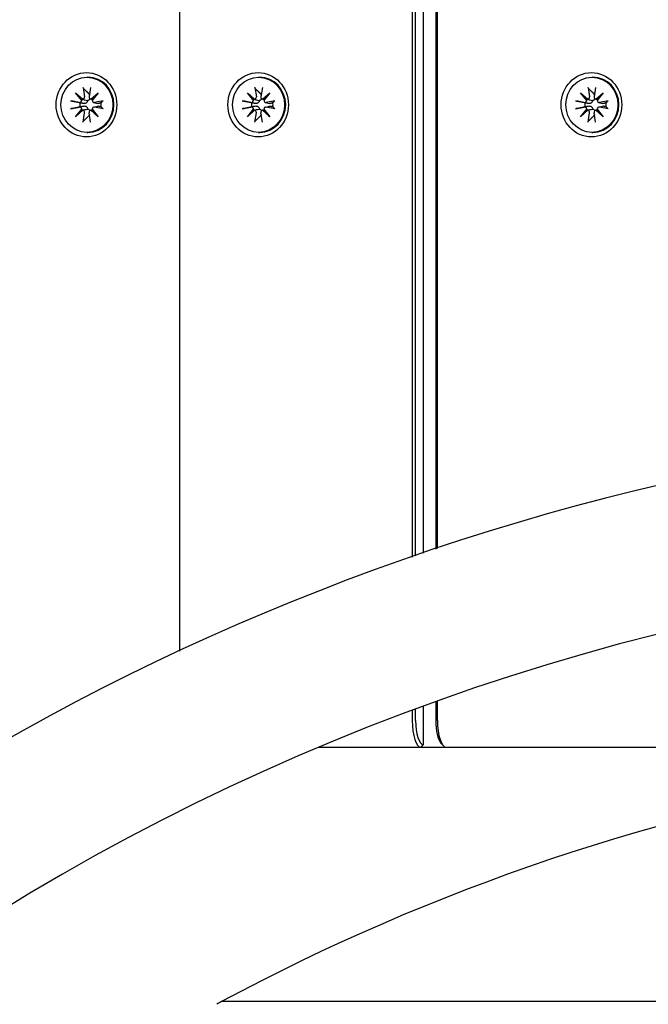
# Model space of a CAD drawing. Units: millimetres. Extents: x 1235 to 21899, y 875 to 19921.
# Drawn here: x 5588 to 5706, y 7826 to 8010 of the extents above; entities that cross this region are included whole.
import ezdxf

# ---------------------------------------------------------------- set-up
doc = ezdxf.new("R2010")
doc.units = ezdxf.units.MM
doc.layers.add('Widoczne (ISO)', color=255, linetype='Continuous')
doc.layers.add('wymiary 100 strefy', color=5, linetype='Continuous')
doc.styles.get("Standard").update_dxf_attribs({"font": 'arial.ttf'})
doc.dimstyles.new('FK_rzuty 100_STREFY', dxfattribs={"dimscale": 100, "dimtxt": 4, "dimasz": 2.5, "dimexe": 1.25, "dimexo": 0.625, "dimgap": 1, "dimtad": 1, "dimdec": 1, "dimlfac": 0.001, "dimrnd": 0.01, "dimzin": 1, "dimdsep": 46, "dimtxsty": 'Standard', "dimblk": 'OBLIQUE', "dimcen": 2.5, "dimadec": 0, "dimazin": 0, "dimtfac": 1, "dimtdec": 1, "dimtmove": 0, "dimatfit": 3, "dimfxl": 1, "dimarcsym": 0})

# ---------------------------------------------------------------- blocks, each defined once
blk = doc.blocks.new('_Oblique')
at = {"color": 0, "linetype": 'ByBlock', "lineweight": -2}
blk.add_line((-0.5, -0.5), (0.5, 0.5), dxfattribs=at)
blk = doc.blocks.new('*D7')
at = {"layer": 'Defpoints', "color": 0, "transparency": 16777216}
for p in [(2983.95, 8911.85), (11505.69, 8911.85), (2983.95, 1506.05)]:
    blk.add_point(p, dxfattribs=at)
at = {"layer": 'wymiary 100 strefy', "color": 0, "lineweight": -2, "transparency": 16777216}
for p, q in [((2983.95, 8849.35), (2983.95, 1381.05)), ((11505.69, 8849.35), (11505.69, 1381.05)), ((11505.69, 1506.05), (2983.95, 1506.05))]:
    blk.add_line(p, q, dxfattribs=at)
at = {"layer": 'wymiary 100 strefy', "color": 0, "lineweight": -2, "transparency": 16777216, "xscale": 200, "yscale": 200, "zscale": 200, "rotation": 180}
blk.add_blockref('_Oblique', (2983.95, 1506.05), dxfattribs=at)
at = {"layer": 'wymiary 100 strefy', "color": 0, "lineweight": -2, "transparency": 16777216, "xscale": 200, "yscale": 200, "zscale": 200}
blk.add_blockref('_Oblique', (11505.69, 1506.05), dxfattribs=at)
at = {"layer": 'wymiary 100 strefy', "color": 0, "transparency": 16777216, "insert": (7244.82, 1759.22), "char_height": 300, "attachment_point": 5}
blk.add_mtext('8.50 m', dxfattribs=at)

msp = doc.modelspace()

# ---------------------------------------------------------------- linework, layer by layer
at = {"layer": 'Widoczne (ISO)'}
for p, q in [((5663.844, 7910.61), (5663.844, 8863.85)), ((5618.297, 7892.308), (5618.297, 8859.35)), ((5661.709, 8859.35), (5661.709, 7909.876)), ((5662.346, 7910.096), (5662.346, 8859.35)), ((5666.118, 8859.35), (5666.118, 7911.38)), ((5666.423, 7911.482), (5666.423, 8859.35)), ((5600.97, 7999.5), (5601.17, 7999.5)), ((5633.031, 7999.5), (5633.231, 7999.5)), ((5695.267, 7999.5), (5695.467, 7999.5)), ((5600.273, 7997.592), (5600.551, 7995.861)), ((5601.668, 7997.592), (5601.39, 7995.861)), ((5632.334, 7997.592), (5632.612, 7995.861)), ((5633.729, 7997.592), (5633.451, 7995.861)), ((5694.57, 7997.592), (5694.848, 7995.861)), ((5695.965, 7997.592), (5695.686, 7995.861)), ((5598.87, 7996.577), (5600.214, 7995.379)), ((5598.87, 7996.577), (5600.062, 7995.401)), ((5600, 7995.152), (5598.87, 7996.577)), ((5601.727, 7995.379), (5603.071, 7996.577)), ((5603.071, 7996.577), (5601.941, 7995.152)), ((5603.071, 7996.577), (5602.044, 7995.401)), ((5630.931, 7996.577), (5632.275, 7995.379)), ((5630.931, 7996.577), (5632.123, 7995.401)), ((5632.061, 7995.152), (5630.931, 7996.577)), ((5633.788, 7995.379), (5635.132, 7996.577)), ((5635.132, 7996.577), (5634.002, 7995.152)), ((5635.132, 7996.577), (5634.105, 7995.401)), ((5693.167, 7996.577), (5694.511, 7995.379)), ((5693.167, 7996.577), (5694.359, 7995.401)), ((5694.297, 7995.152), (5693.167, 7996.577)), ((5696.024, 7995.379), (5697.368, 7996.577)), ((5697.368, 7996.577), (5696.238, 7995.152)), ((5697.368, 7996.577), (5696.341, 7995.401)), ((5597.913, 7995.089), (5599.546, 7994.794)), ((5597.913, 7993.61), (5599.546, 7993.905)), ((5600.126, 7995.373), (5600.309, 7995.323)), ((5601.679, 7995.389), (5601.993, 7995.303)), ((5602.232, 7994.801), (5603.009, 7994.591)), ((5602.232, 7993.898), (5603.009, 7994.109)), ((5604.028, 7995.089), (5602.395, 7994.794)), ((5604.028, 7993.61), (5602.395, 7993.905)), ((5629.974, 7995.089), (5631.606, 7994.794)), ((5629.974, 7993.61), (5631.606, 7993.905)), ((5632.187, 7995.373), (5632.37, 7995.323)), ((5633.739, 7995.389), (5634.054, 7995.303)), ((5634.293, 7994.801), (5635.07, 7994.591)), ((5634.293, 7993.898), (5635.07, 7994.109)), ((5636.089, 7995.089), (5634.456, 7994.794)), ((5636.089, 7993.61), (5634.456, 7993.905)), ((5692.21, 7995.089), (5693.842, 7994.794)), ((5692.21, 7993.61), (5693.842, 7993.905)), ((5694.423, 7995.373), (5694.606, 7995.323)), ((5695.975, 7995.389), (5696.29, 7995.303)), ((5696.529, 7994.801), (5697.306, 7994.591)), ((5696.529, 7993.898), (5697.306, 7994.109)), ((5698.325, 7995.089), (5696.692, 7994.794)), ((5698.325, 7993.61), (5696.692, 7993.905)), ((5598.87, 7992.122), (5600, 7993.548)), ((5600.214, 7993.32), (5598.87, 7992.122)), ((5598.87, 7992.122), (5600.062, 7993.298)), ((5600.126, 7993.326), (5600.309, 7993.376)), ((5600.273, 7991.107), (5600.551, 7992.839)), ((5601.668, 7991.107), (5601.39, 7992.839)), ((5601.679, 7993.311), (5601.993, 7993.396)), ((5603.071, 7992.122), (5601.727, 7993.32)), ((5601.941, 7993.548), (5603.071, 7992.122)), ((5603.071, 7992.122), (5602.044, 7993.298)), ((5630.931, 7992.122), (5632.061, 7993.548)), ((5632.275, 7993.32), (5630.931, 7992.122)), ((5630.931, 7992.122), (5632.123, 7993.298)), ((5632.187, 7993.326), (5632.37, 7993.376)), ((5632.334, 7991.107), (5632.612, 7992.839)), ((5633.729, 7991.107), (5633.451, 7992.839)), ((5633.739, 7993.311), (5634.054, 7993.396)), ((5635.132, 7992.122), (5633.788, 7993.32)), ((5634.002, 7993.548), (5635.132, 7992.122)), ((5635.132, 7992.122), (5634.105, 7993.298)), ((5693.167, 7992.122), (5694.297, 7993.548)), ((5694.511, 7993.32), (5693.167, 7992.122)), ((5693.167, 7992.122), (5694.359, 7993.298)), ((5694.423, 7993.326), (5694.606, 7993.376)), ((5694.57, 7991.107), (5694.848, 7992.839)), ((5695.965, 7991.107), (5695.686, 7992.839)), ((5695.975, 7993.311), (5696.29, 7993.396)), ((5697.368, 7992.122), (5696.024, 7993.32)), ((5696.238, 7993.548), (5697.368, 7992.122)), ((5697.368, 7992.122), (5696.341, 7993.298)), ((5600.97, 7989.2), (5601.17, 7989.2)), ((5633.031, 7989.2), (5633.231, 7989.2)), ((5695.267, 7989.2), (5695.467, 7989.2)), ((5662.346, 7879.35), (5662.346, 7881.534)), ((5663.844, 7874.85), (5663.844, 7882.084)), ((5666.118, 7882.907), (5666.118, 7879.35)), ((5666.423, 7879.35), (5666.423, 7883.017)), ((5661.709, 7881.298), (5661.709, 7879.35)), ((5644.161, 7874.35), (5663.373, 7874.35)), ((5663.373, 7874.35), (5663.844, 7874.85)), ((5663.373, 7874.35), (5668.088, 7874.35)), ((5667.088, 7875.139), (5667.5, 7874.672)), ((5668.088, 7874.35), (5708.164, 7874.35)), ((5817.193, 7826.85), (5626.133, 7826.85))]:
    msp.add_line(p, q, dxfattribs=at)
for centre, radius, start, end in [((5812.7, 7474.35), 460.957, 90.79838, 269.20162), ((5812.7, 7474.35), 434.057, 89.83392, 270.16608), ((5815.193, 7474.35), 400, 99.06872, 118.20648), ((5815.193, 7474.35), 400, 118.20648, 118.35764)]:
    msp.add_arc(centre, radius, start, end, dxfattribs=at)
for centre, major_axis in [((5600.887, 7994.35), (0, 6)), ((5600.97, 7994.35), (0, 5.15)), ((5632.948, 7994.35), (0, 6)), ((5633.031, 7994.35), (0, 5.15)), ((5695.184, 7994.35), (0, 6)), ((5695.267, 7994.35), (0, 5.15))]:
    msp.add_ellipse(centre, major_axis=major_axis, ratio=0.9429693, dxfattribs=at)
for centre, major_axis, ratio, start_param, end_param in [((5601.17, 7994.35), (0, 5.15), 0.9429693, 3.1415927, 6.2831853), ((5633.231, 7994.35), (0, 5.15), 0.9429693, 3.1415927, 6.2831853), ((5695.467, 7994.35), (0, 5.15), 0.9429693, 3.1415927, 6.2831853), ((5600.165, 7995.791), (0, -0.415), 0.9429693, 0.1253501, 1.7394892), ((5601.652, 7994.35), (0, 2.129), 0.9429693, 0.0819706, 0.1712686), ((5601.776, 7995.791), (0, -0.415), 0.9429693, 4.5436961, 6.1578352), ((5632.226, 7995.791), (0, -0.415), 0.9429693, 0.1253501, 1.7394892), ((5633.713, 7994.35), (0, 2.129), 0.9429693, 0.0819706, 0.1712686), ((5633.837, 7995.791), (0, -0.415), 0.9429693, 4.5436961, 6.1578352), ((5694.462, 7995.791), (0, -0.415), 0.9429693, 0.1253501, 1.7394892), ((5695.949, 7994.35), (0, 2.129), 0.9429693, 0.0819706, 0.1712686), ((5696.072, 7995.791), (0, -0.415), 0.9429693, 4.5436961, 6.1578352), ((5599.611, 7995.204), (0, -0.415), 0.9429693, 6.1144924, 7.7286315), ((5599.611, 7993.496), (0, 0.415), 0.9429693, 4.8377391, 6.4518782), ((5601.652, 7994.35), (0, 2.129), 0.9429693, 1.3995278, 1.7420649), ((5599.524, 7995.241), (0.534, 0.173), 0.6309342, 5.5727376, 6.2469788), ((5600.001, 7995.747), (0.215, -0.367), 0.4546932, 5.5969545, 6.2711957), ((5601.681, 7995.747), (0.511, -0.209), 0.6201233, 5.0470317, 5.7212728), ((5602.158, 7995.241), (-0.173, -0.371), 0.4295187, 4.4730972, 5.1473383), ((5602.329, 7995.204), (0, -0.415), 0.9429693, 4.8377391, 6.4518782), ((5602.329, 7993.496), (0, 0.415), 0.9429693, 6.1144924, 7.7286315), ((5601.652, 7994.35), (0, -2.129), 0.9429693, 1.3995278, 1.7420649), ((5631.672, 7995.204), (0, -0.415), 0.9429693, 6.1144924, 7.7286315), ((5631.672, 7993.496), (0, 0.415), 0.9429693, 4.8377391, 6.4518782), ((5633.713, 7994.35), (0, 2.129), 0.9429693, 1.3995278, 1.7420649), ((5631.585, 7995.241), (0.534, 0.173), 0.6309342, 5.5727376, 6.2469788), ((5632.062, 7995.747), (0.215, -0.367), 0.4546932, 5.5969545, 6.2711957), ((5633.742, 7995.747), (0.511, -0.209), 0.6201233, 5.0470317, 5.7212728), ((5634.219, 7995.241), (-0.173, -0.371), 0.4295187, 4.4730972, 5.1473383), ((5634.39, 7995.204), (0, -0.415), 0.9429693, 4.8377391, 6.4518782), ((5634.39, 7993.496), (0, 0.415), 0.9429693, 6.1144924, 7.7286315), ((5633.713, 7994.35), (0, -2.129), 0.9429693, 1.3995278, 1.7420649), ((5693.908, 7995.204), (0, -0.415), 0.9429693, 6.1144924, 7.7286315), ((5693.908, 7993.496), (0, 0.415), 0.9429693, 4.8377391, 6.4518782), ((5695.949, 7994.35), (0, 2.129), 0.9429693, 1.3995278, 1.7420649), ((5693.821, 7995.241), (0.534, 0.173), 0.6309342, 5.5727376, 6.2469788), ((5694.298, 7995.747), (0.215, -0.367), 0.4546932, 5.5969545, 6.2711957), ((5695.978, 7995.747), (0.511, -0.209), 0.6201233, 5.0470317, 5.7212728), ((5696.455, 7995.241), (-0.173, -0.371), 0.4295187, 4.4730972, 5.1473383), ((5696.626, 7995.204), (0, -0.415), 0.9429693, 4.8377391, 6.4518782), ((5696.626, 7993.496), (0, 0.415), 0.9429693, 6.1144924, 7.7286315), ((5695.949, 7994.35), (0, -2.129), 0.9429693, 1.3995278, 1.7420649), ((5599.524, 7993.459), (-0.534, 0.173), 0.6309342, 3.1777991, 3.8520403), ((5600.001, 7992.953), (0.215, 0.367), 0.4546932, 0.0119896, 0.6862308), ((5600.165, 7992.909), (0, 0.415), 0.9429693, 4.5436961, 6.1578352), ((5601.652, 7994.35), (0, -2.129), 0.9429693, 6.1119167, 6.2012147), ((5601.776, 7992.909), (0, 0.415), 0.9429693, 0.1253501, 1.7394892), ((5601.681, 7992.953), (-0.511, -0.209), 0.6201233, 3.7035051, 4.3777463), ((5602.158, 7993.459), (-0.173, 0.371), 0.4295187, 1.135847, 1.8100881), ((5631.585, 7993.459), (-0.534, 0.173), 0.6309342, 3.1777991, 3.8520403), ((5632.062, 7992.953), (0.215, 0.367), 0.4546932, 0.0119896, 0.6862308), ((5632.226, 7992.909), (0, 0.415), 0.9429693, 4.5436961, 6.1578352), ((5633.713, 7994.35), (0, -2.129), 0.9429693, 6.1119167, 6.2012147), ((5633.837, 7992.909), (0, 0.415), 0.9429693, 0.1253501, 1.7394892), ((5633.742, 7992.953), (-0.511, -0.209), 0.6201233, 3.7035051, 4.3777463), ((5634.219, 7993.459), (-0.173, 0.371), 0.4295187, 1.135847, 1.8100881), ((5693.821, 7993.459), (-0.534, 0.173), 0.6309342, 3.1777991, 3.8520403), ((5694.298, 7992.953), (0.215, 0.367), 0.4546932, 0.0119896, 0.6862308), ((5694.462, 7992.909), (0, 0.415), 0.9429693, 4.5436961, 6.1578352), ((5695.949, 7994.35), (0, -2.129), 0.9429693, 6.1119167, 6.2012147), ((5696.072, 7992.909), (0, 0.415), 0.9429693, 0.1253501, 1.7394892), ((5695.978, 7992.953), (-0.511, -0.209), 0.6201233, 3.7035051, 4.3777463), ((5696.455, 7993.459), (-0.173, 0.371), 0.4295187, 1.135847, 1.8100881), ((5663.373, 7879.35), (0, -5), 0.3328796, 4.712389, 6.2831853), ((5663.844, 7879.35), (0, -4.5), 0.3328796, 4.712389, 6.2831853), ((5667.616, 7879.35), (0, -4.5), 0.3328796, 4.712389, 5.9223967), ((5668.088, 7879.35), (0, -5), 0.3328796, 4.712389, 6.2831853)]:
    msp.add_ellipse(centre, major_axis=major_axis, ratio=ratio, start_param=start_param, end_param=end_param, dxfattribs=at)
for points, knots in [([(5600.378, 7997.344), (5600.365, 7997.357), (5600.351, 7997.376), (5600.325, 7997.42), (5600.31, 7997.454), (5600.288, 7997.517), (5600.278, 7997.558), (5600.273, 7997.592)], [0.096796729, 0.096796729, 0.096796729, 0.096796729, 0.105404725, 0.105404725, 0.115910688, 0.115910688, 0.126431098, 0.126431098, 0.126431098, 0.126431098]), ([(5632.439, 7997.344), (5632.426, 7997.357), (5632.412, 7997.376), (5632.386, 7997.42), (5632.371, 7997.454), (5632.349, 7997.517), (5632.339, 7997.558), (5632.334, 7997.592)], [0.096796729, 0.096796729, 0.096796729, 0.096796729, 0.105404725, 0.105404725, 0.115910688, 0.115910688, 0.126431098, 0.126431098, 0.126431098, 0.126431098]), ([(5694.675, 7997.344), (5694.662, 7997.357), (5694.648, 7997.376), (5694.622, 7997.42), (5694.607, 7997.454), (5694.585, 7997.517), (5694.575, 7997.558), (5694.57, 7997.592)], [0.096796729, 0.096796729, 0.096796729, 0.096796729, 0.105404725, 0.105404725, 0.115910688, 0.115910688, 0.126431098, 0.126431098, 0.126431098, 0.126431098]), ([(5597.913, 7995.089), (5597.945, 7995.083), (5597.986, 7995.076), (5598.055, 7995.063), (5598.095, 7995.055), (5598.151, 7995.043), (5598.178, 7995.038), (5598.199, 7995.033)], [0.04222664, 0.04222664, 0.04222664, 0.04222664, 0.05274705, 0.05274705, 0.063253012, 0.063253012, 0.071861008, 0.071861008, 0.071861008, 0.071861008]), ([(5598.199, 7993.666), (5598.178, 7993.662), (5598.151, 7993.656), (5598.095, 7993.645), (5598.055, 7993.637), (5597.986, 7993.624), (5597.945, 7993.616), (5597.913, 7993.61)], [0.096796729, 0.096796729, 0.096796729, 0.096796729, 0.105404725, 0.105404725, 0.115910688, 0.115910688, 0.126431098, 0.126431098, 0.126431098, 0.126431098]), ([(5601.071, 7995.152), (5601.074, 7995.115), (5601.073, 7995.077), (5601.058, 7994.981), (5601.039, 7994.924), (5600.984, 7994.825), (5600.945, 7994.777), (5600.852, 7994.697), (5600.799, 7994.664), (5600.686, 7994.614), (5600.616, 7994.594), (5600.474, 7994.575), (5600.402, 7994.576), (5600.336, 7994.585), (5600.322, 7994.587), (5600.309, 7994.589), (5600.295, 7994.592)], [-0.10295596, -0.10295596, -0.10295596, -0.10295596, -0.09168521, -0.09168521, -0.07450243, -0.07450243, -0.05731964, -0.05731964, -0.04013685, -0.04013685, -0.02006843, -0.02006843, 0, 0, 0, 0.00423417, 0.00423417, 0.00423417, 0.00423417]), ([(5600.295, 7994.108), (5600.309, 7994.11), (5600.322, 7994.113), (5600.402, 7994.124), (5600.474, 7994.125), (5600.616, 7994.106), (5600.686, 7994.086), (5600.799, 7994.035), (5600.852, 7994.003), (5600.945, 7993.922), (5600.984, 7993.874), (5601.039, 7993.776), (5601.058, 7993.719), (5601.073, 7993.623), (5601.074, 7993.584), (5601.071, 7993.547)], [0.24336794, 0.24336794, 0.24336794, 0.24336794, 0.24760211, 0.24760211, 0.26767053, 0.26767053, 0.28773896, 0.28773896, 0.30492175, 0.30492175, 0.32210453, 0.32210453, 0.33928732, 0.33928732, 0.35055806, 0.35055806, 0.35055806, 0.35055806]), ([(5600.309, 7995.323), (5600.397, 7995.299), (5600.482, 7995.279), (5600.721, 7995.224), (5600.903, 7995.186), (5601.071, 7995.152)], [-6.77179357, -6.77179357, -6.77179357, -6.77179357, -6.71761464, -6.71761464, -6.60208437, -6.60208437, -6.60208437, -6.60208437]), ([(5601.537, 7995.462), (5601.522, 7995.423), (5601.501, 7995.383), (5601.441, 7995.303), (5601.398, 7995.265), (5601.305, 7995.206), (5601.249, 7995.183), (5601.151, 7995.16), (5601.11, 7995.154), (5601.071, 7995.152)], [0.290958461, 0.290958461, 0.290958461, 0.290958461, 0.304921747, 0.304921747, 0.322104535, 0.322104535, 0.339287322, 0.339287322, 0.350558063, 0.350558063, 0.350558063, 0.350558063]), ([(5603.209, 7994.592), (5603.2, 7994.589), (5603.19, 7994.587), (5603.136, 7994.576), (5603.087, 7994.575), (5603.028, 7994.586), (5603.018, 7994.588), (5603.009, 7994.591)], [0.24336794, 0.24336794, 0.24336794, 0.24336794, 0.247602108, 0.247602108, 0.267670534, 0.267670534, 0.271571732, 0.271571732, 0.271571732, 0.271571732]), ([(5603.009, 7994.109), (5603.018, 7994.111), (5603.028, 7994.113), (5603.087, 7994.125), (5603.136, 7994.124), (5603.181, 7994.115), (5603.19, 7994.113), (5603.2, 7994.11), (5603.209, 7994.108)], [-0.023969624, -0.023969624, -0.023969624, -0.023969624, -0.020068426, -0.020068426, 0, 0, 0, 0.004234168, 0.004234168, 0.004234168, 0.004234168]), ([(5603.846, 7995.033), (5603.85, 7995.038), (5603.858, 7995.043), (5603.884, 7995.055), (5603.909, 7995.063), (5603.96, 7995.076), (5603.995, 7995.083), (5604.028, 7995.089)], [0.096796729, 0.096796729, 0.096796729, 0.096796729, 0.105404725, 0.105404725, 0.115910688, 0.115910688, 0.126431098, 0.126431098, 0.126431098, 0.126431098]), ([(5604.028, 7993.61), (5603.995, 7993.616), (5603.96, 7993.624), (5603.909, 7993.637), (5603.884, 7993.645), (5603.858, 7993.656), (5603.85, 7993.662), (5603.846, 7993.666)], [0.04222664, 0.04222664, 0.04222664, 0.04222664, 0.05274705, 0.05274705, 0.063253012, 0.063253012, 0.071861008, 0.071861008, 0.071861008, 0.071861008]), ([(5629.974, 7995.089), (5630.006, 7995.083), (5630.047, 7995.076), (5630.116, 7995.063), (5630.156, 7995.055), (5630.212, 7995.043), (5630.238, 7995.038), (5630.26, 7995.033)], [0.04222664, 0.04222664, 0.04222664, 0.04222664, 0.05274705, 0.05274705, 0.063253012, 0.063253012, 0.071861008, 0.071861008, 0.071861008, 0.071861008]), ([(5630.26, 7993.666), (5630.238, 7993.662), (5630.212, 7993.656), (5630.156, 7993.645), (5630.116, 7993.637), (5630.047, 7993.624), (5630.006, 7993.616), (5629.974, 7993.61)], [0.096796729, 0.096796729, 0.096796729, 0.096796729, 0.105404725, 0.105404725, 0.115910688, 0.115910688, 0.126431098, 0.126431098, 0.126431098, 0.126431098]), ([(5633.132, 7995.152), (5633.135, 7995.115), (5633.134, 7995.077), (5633.119, 7994.981), (5633.1, 7994.924), (5633.045, 7994.825), (5633.006, 7994.777), (5632.913, 7994.697), (5632.86, 7994.664), (5632.747, 7994.614), (5632.677, 7994.594), (5632.535, 7994.575), (5632.463, 7994.576), (5632.397, 7994.585), (5632.383, 7994.587), (5632.37, 7994.589), (5632.356, 7994.592)], [-0.10295596, -0.10295596, -0.10295596, -0.10295596, -0.09168521, -0.09168521, -0.07450243, -0.07450243, -0.05731964, -0.05731964, -0.04013685, -0.04013685, -0.02006843, -0.02006843, 0, 0, 0, 0.00423417, 0.00423417, 0.00423417, 0.00423417]), ([(5632.356, 7994.108), (5632.37, 7994.11), (5632.383, 7994.113), (5632.463, 7994.124), (5632.535, 7994.125), (5632.677, 7994.106), (5632.747, 7994.086), (5632.86, 7994.035), (5632.913, 7994.003), (5633.006, 7993.922), (5633.045, 7993.874), (5633.1, 7993.776), (5633.119, 7993.719), (5633.134, 7993.623), (5633.135, 7993.584), (5633.132, 7993.547)], [0.24336794, 0.24336794, 0.24336794, 0.24336794, 0.24760211, 0.24760211, 0.26767053, 0.26767053, 0.28773896, 0.28773896, 0.30492175, 0.30492175, 0.32210453, 0.32210453, 0.33928732, 0.33928732, 0.35055806, 0.35055806, 0.35055806, 0.35055806]), ([(5632.37, 7995.323), (5632.457, 7995.299), (5632.543, 7995.279), (5632.782, 7995.224), (5632.964, 7995.186), (5633.132, 7995.152)], [-6.77179357, -6.77179357, -6.77179357, -6.77179357, -6.71761464, -6.71761464, -6.60208437, -6.60208437, -6.60208437, -6.60208437]), ([(5633.598, 7995.462), (5633.583, 7995.423), (5633.562, 7995.383), (5633.502, 7995.303), (5633.459, 7995.265), (5633.366, 7995.206), (5633.31, 7995.183), (5633.212, 7995.16), (5633.171, 7995.154), (5633.132, 7995.152)], [0.290958461, 0.290958461, 0.290958461, 0.290958461, 0.304921747, 0.304921747, 0.322104535, 0.322104535, 0.339287322, 0.339287322, 0.350558063, 0.350558063, 0.350558063, 0.350558063]), ([(5635.27, 7994.592), (5635.261, 7994.589), (5635.251, 7994.587), (5635.197, 7994.576), (5635.148, 7994.575), (5635.089, 7994.586), (5635.079, 7994.588), (5635.07, 7994.591)], [0.24336794, 0.24336794, 0.24336794, 0.24336794, 0.247602108, 0.247602108, 0.267670534, 0.267670534, 0.271571732, 0.271571732, 0.271571732, 0.271571732]), ([(5635.07, 7994.109), (5635.079, 7994.111), (5635.089, 7994.113), (5635.148, 7994.125), (5635.197, 7994.124), (5635.242, 7994.115), (5635.251, 7994.113), (5635.261, 7994.11), (5635.27, 7994.108)], [-0.023969624, -0.023969624, -0.023969624, -0.023969624, -0.020068426, -0.020068426, 0, 0, 0, 0.004234168, 0.004234168, 0.004234168, 0.004234168]), ([(5635.907, 7995.033), (5635.911, 7995.038), (5635.919, 7995.043), (5635.945, 7995.055), (5635.97, 7995.063), (5636.021, 7995.076), (5636.056, 7995.083), (5636.089, 7995.089)], [0.096796729, 0.096796729, 0.096796729, 0.096796729, 0.105404725, 0.105404725, 0.115910688, 0.115910688, 0.126431098, 0.126431098, 0.126431098, 0.126431098]), ([(5636.089, 7993.61), (5636.056, 7993.616), (5636.021, 7993.624), (5635.97, 7993.637), (5635.945, 7993.645), (5635.919, 7993.656), (5635.911, 7993.662), (5635.907, 7993.666)], [0.04222664, 0.04222664, 0.04222664, 0.04222664, 0.05274705, 0.05274705, 0.063253012, 0.063253012, 0.071861008, 0.071861008, 0.071861008, 0.071861008]), ([(5692.21, 7995.089), (5692.242, 7995.083), (5692.283, 7995.076), (5692.352, 7995.063), (5692.392, 7995.055), (5692.448, 7995.043), (5692.474, 7995.038), (5692.496, 7995.033)], [0.04222664, 0.04222664, 0.04222664, 0.04222664, 0.05274705, 0.05274705, 0.063253012, 0.063253012, 0.071861008, 0.071861008, 0.071861008, 0.071861008]), ([(5692.496, 7993.666), (5692.474, 7993.662), (5692.448, 7993.656), (5692.392, 7993.645), (5692.352, 7993.637), (5692.283, 7993.624), (5692.242, 7993.616), (5692.21, 7993.61)], [0.096796729, 0.096796729, 0.096796729, 0.096796729, 0.105404725, 0.105404725, 0.115910688, 0.115910688, 0.126431098, 0.126431098, 0.126431098, 0.126431098]), ([(5695.368, 7995.152), (5695.371, 7995.115), (5695.37, 7995.077), (5695.355, 7994.981), (5695.336, 7994.924), (5695.281, 7994.825), (5695.242, 7994.777), (5695.149, 7994.697), (5695.096, 7994.664), (5694.983, 7994.614), (5694.913, 7994.594), (5694.771, 7994.575), (5694.699, 7994.576), (5694.633, 7994.585), (5694.619, 7994.587), (5694.605, 7994.589), (5694.592, 7994.592)], [-0.10295596, -0.10295596, -0.10295596, -0.10295596, -0.09168521, -0.09168521, -0.07450243, -0.07450243, -0.05731964, -0.05731964, -0.04013685, -0.04013685, -0.02006843, -0.02006843, 0, 0, 0, 0.00423417, 0.00423417, 0.00423417, 0.00423417]), ([(5694.592, 7994.108), (5694.605, 7994.11), (5694.619, 7994.113), (5694.699, 7994.124), (5694.771, 7994.125), (5694.913, 7994.106), (5694.983, 7994.086), (5695.096, 7994.035), (5695.149, 7994.003), (5695.242, 7993.922), (5695.281, 7993.874), (5695.336, 7993.776), (5695.355, 7993.719), (5695.37, 7993.623), (5695.371, 7993.584), (5695.368, 7993.547)], [0.24336794, 0.24336794, 0.24336794, 0.24336794, 0.24760211, 0.24760211, 0.26767053, 0.26767053, 0.28773896, 0.28773896, 0.30492175, 0.30492175, 0.32210453, 0.32210453, 0.33928732, 0.33928732, 0.35055806, 0.35055806, 0.35055806, 0.35055806]), ([(5694.606, 7995.323), (5694.693, 7995.299), (5694.779, 7995.279), (5695.018, 7995.224), (5695.2, 7995.186), (5695.368, 7995.152)], [-6.77179357, -6.77179357, -6.77179357, -6.77179357, -6.71761464, -6.71761464, -6.60208437, -6.60208437, -6.60208437, -6.60208437]), ([(5695.834, 7995.462), (5695.819, 7995.423), (5695.798, 7995.383), (5695.738, 7995.303), (5695.695, 7995.265), (5695.602, 7995.206), (5695.546, 7995.183), (5695.448, 7995.16), (5695.407, 7995.154), (5695.368, 7995.152)], [0.290958461, 0.290958461, 0.290958461, 0.290958461, 0.304921747, 0.304921747, 0.322104535, 0.322104535, 0.339287322, 0.339287322, 0.350558063, 0.350558063, 0.350558063, 0.350558063]), ([(5697.506, 7994.592), (5697.497, 7994.589), (5697.487, 7994.587), (5697.433, 7994.576), (5697.384, 7994.575), (5697.325, 7994.586), (5697.315, 7994.588), (5697.306, 7994.591)], [0.24336794, 0.24336794, 0.24336794, 0.24336794, 0.247602108, 0.247602108, 0.267670534, 0.267670534, 0.271571732, 0.271571732, 0.271571732, 0.271571732]), ([(5697.306, 7994.109), (5697.315, 7994.111), (5697.325, 7994.113), (5697.384, 7994.125), (5697.433, 7994.124), (5697.478, 7994.115), (5697.487, 7994.113), (5697.497, 7994.11), (5697.506, 7994.108)], [-0.023969624, -0.023969624, -0.023969624, -0.023969624, -0.020068426, -0.020068426, 0, 0, 0, 0.004234168, 0.004234168, 0.004234168, 0.004234168]), ([(5698.143, 7995.033), (5698.147, 7995.038), (5698.155, 7995.043), (5698.181, 7995.055), (5698.206, 7995.063), (5698.257, 7995.076), (5698.292, 7995.083), (5698.325, 7995.089)], [0.096796729, 0.096796729, 0.096796729, 0.096796729, 0.105404725, 0.105404725, 0.115910688, 0.115910688, 0.126431098, 0.126431098, 0.126431098, 0.126431098]), ([(5698.325, 7993.61), (5698.292, 7993.616), (5698.257, 7993.624), (5698.206, 7993.637), (5698.181, 7993.645), (5698.155, 7993.656), (5698.147, 7993.662), (5698.143, 7993.666)], [0.04222664, 0.04222664, 0.04222664, 0.04222664, 0.05274705, 0.05274705, 0.063253012, 0.063253012, 0.071861008, 0.071861008, 0.071861008, 0.071861008]), ([(5600.309, 7993.377), (5600.397, 7993.4), (5600.482, 7993.421), (5600.721, 7993.476), (5600.903, 7993.514), (5601.071, 7993.547)], [-6.77179357, -6.77179357, -6.77179357, -6.77179357, -6.71761464, -6.71761464, -6.60208437, -6.60208437, -6.60208437, -6.60208437]), ([(5601.071, 7993.547), (5601.11, 7993.545), (5601.151, 7993.54), (5601.249, 7993.517), (5601.305, 7993.493), (5601.398, 7993.435), (5601.441, 7993.396), (5601.501, 7993.316), (5601.522, 7993.277), (5601.537, 7993.238)], [-0.102955956, -0.102955956, -0.102955956, -0.102955956, -0.091685214, -0.091685214, -0.074502427, -0.074502427, -0.05731964, -0.05731964, -0.043356354, -0.043356354, -0.043356354, -0.043356354]), ([(5632.37, 7993.377), (5632.457, 7993.4), (5632.543, 7993.421), (5632.782, 7993.476), (5632.964, 7993.514), (5633.132, 7993.547)], [-6.77179357, -6.77179357, -6.77179357, -6.77179357, -6.71761464, -6.71761464, -6.60208437, -6.60208437, -6.60208437, -6.60208437]), ([(5633.132, 7993.547), (5633.171, 7993.545), (5633.212, 7993.54), (5633.31, 7993.517), (5633.366, 7993.493), (5633.459, 7993.435), (5633.502, 7993.396), (5633.562, 7993.316), (5633.583, 7993.277), (5633.598, 7993.238)], [-0.102955956, -0.102955956, -0.102955956, -0.102955956, -0.091685214, -0.091685214, -0.074502427, -0.074502427, -0.05731964, -0.05731964, -0.043356354, -0.043356354, -0.043356354, -0.043356354]), ([(5694.606, 7993.377), (5694.693, 7993.4), (5694.779, 7993.421), (5695.018, 7993.476), (5695.2, 7993.514), (5695.368, 7993.547)], [-6.77179357, -6.77179357, -6.77179357, -6.77179357, -6.71761464, -6.71761464, -6.60208437, -6.60208437, -6.60208437, -6.60208437]), ([(5695.368, 7993.547), (5695.407, 7993.545), (5695.448, 7993.54), (5695.546, 7993.517), (5695.602, 7993.493), (5695.695, 7993.435), (5695.738, 7993.396), (5695.798, 7993.316), (5695.819, 7993.277), (5695.834, 7993.238)], [-0.102955956, -0.102955956, -0.102955956, -0.102955956, -0.091685214, -0.091685214, -0.074502427, -0.074502427, -0.05731964, -0.05731964, -0.043356354, -0.043356354, -0.043356354, -0.043356354]), ([(5600.273, 7991.107), (5600.278, 7991.142), (5600.288, 7991.182), (5600.31, 7991.246), (5600.325, 7991.28), (5600.351, 7991.323), (5600.365, 7991.342), (5600.378, 7991.355)], [0.04222664, 0.04222664, 0.04222664, 0.04222664, 0.05274705, 0.05274705, 0.063253012, 0.063253012, 0.071861008, 0.071861008, 0.071861008, 0.071861008]), ([(5632.334, 7991.107), (5632.339, 7991.142), (5632.349, 7991.182), (5632.371, 7991.246), (5632.386, 7991.28), (5632.412, 7991.323), (5632.426, 7991.342), (5632.439, 7991.355)], [0.04222664, 0.04222664, 0.04222664, 0.04222664, 0.05274705, 0.05274705, 0.063253012, 0.063253012, 0.071861008, 0.071861008, 0.071861008, 0.071861008]), ([(5694.57, 7991.107), (5694.575, 7991.142), (5694.585, 7991.182), (5694.607, 7991.246), (5694.622, 7991.28), (5694.648, 7991.323), (5694.662, 7991.342), (5694.675, 7991.355)], [0.04222664, 0.04222664, 0.04222664, 0.04222664, 0.05274705, 0.05274705, 0.063253012, 0.063253012, 0.071861008, 0.071861008, 0.071861008, 0.071861008])]:
    msp.add_open_spline(points, degree=3, knots=knots, dxfattribs=at)
for points, weights in [([(5600.378, 7997.344), (5600.928, 7996.817), (5601.31, 7996.447)], [1.0022406735, 1.01748360155, 1]), ([(5632.439, 7997.344), (5632.989, 7996.817), (5633.371, 7996.447)], [1.0022406735, 1.01748360155, 1]), ([(5694.675, 7997.344), (5695.225, 7996.817), (5695.607, 7996.447)], [1.0022406735, 1.01748360155, 1]), ([(5601.31, 7996.447), (5601.376, 7996.276), (5601.433, 7996.13)], [1, 1.08567744073, 1.17068000861]), ([(5633.371, 7996.447), (5633.437, 7996.276), (5633.494, 7996.13)], [1, 1.08567744073, 1.17068000861]), ([(5695.607, 7996.447), (5695.673, 7996.276), (5695.73, 7996.13)], [1, 1.08567744073, 1.17068000861]), ([(5599.674, 7994.713), (5599.068, 7994.844), (5598.199, 7995.033)], [1, 1.01748360154, 1.0022406735]), ([(5598.199, 7993.666), (5599.068, 7993.855), (5599.674, 7993.987)], [1.0022406735, 1.01748360154, 1]), ([(5600.295, 7994.592), (5600.032, 7994.643), (5599.674, 7994.713)], [1.33963319509, 1.17116332725, 1]), ([(5599.674, 7993.987), (5600.032, 7994.056), (5600.295, 7994.108)], [1, 1.17116332725, 1.33963319509]), ([(5603.63, 7994.713), (5603.388, 7994.643), (5603.209, 7994.592)], [1, 1.17116332725, 1.33963319509]), ([(5603.209, 7994.108), (5603.388, 7994.056), (5603.63, 7993.987)], [1.33963319509, 1.17116332725, 1]), ([(5603.846, 7995.033), (5603.72, 7994.844), (5603.63, 7994.713)], [1.0022406735, 1.01748360154, 1]), ([(5603.63, 7993.987), (5603.72, 7993.855), (5603.846, 7993.666)], [1, 1.01748360154, 1.0022406735]), ([(5631.735, 7994.713), (5631.129, 7994.844), (5630.26, 7995.033)], [1, 1.01748360154, 1.0022406735]), ([(5630.26, 7993.666), (5631.129, 7993.855), (5631.735, 7993.987)], [1.0022406735, 1.01748360154, 1]), ([(5632.356, 7994.592), (5632.093, 7994.643), (5631.735, 7994.713)], [1.33963319509, 1.17116332725, 1]), ([(5631.735, 7993.987), (5632.093, 7994.056), (5632.356, 7994.108)], [1, 1.17116332725, 1.33963319509]), ([(5635.691, 7994.713), (5635.449, 7994.643), (5635.27, 7994.592)], [1, 1.17116332725, 1.33963319509]), ([(5635.27, 7994.108), (5635.449, 7994.056), (5635.691, 7993.987)], [1.33963319509, 1.17116332725, 1]), ([(5635.907, 7995.033), (5635.781, 7994.844), (5635.691, 7994.713)], [1.0022406735, 1.01748360154, 1]), ([(5635.691, 7993.987), (5635.781, 7993.855), (5635.907, 7993.666)], [1, 1.01748360154, 1.0022406735]), ([(5693.971, 7994.713), (5693.365, 7994.844), (5692.496, 7995.033)], [1, 1.01748360154, 1.0022406735]), ([(5692.496, 7993.666), (5693.365, 7993.855), (5693.971, 7993.987)], [1.0022406735, 1.01748360154, 1]), ([(5694.592, 7994.592), (5694.329, 7994.643), (5693.971, 7994.713)], [1.33963319509, 1.17116332725, 1]), ([(5693.971, 7993.987), (5694.329, 7994.056), (5694.592, 7994.108)], [1, 1.17116332725, 1.33963319509]), ([(5697.927, 7994.713), (5697.685, 7994.643), (5697.506, 7994.592)], [1, 1.17116332725, 1.33963319509]), ([(5697.506, 7994.108), (5697.685, 7994.056), (5697.927, 7993.987)], [1.33963319509, 1.17116332725, 1]), ([(5698.143, 7995.033), (5698.017, 7994.844), (5697.927, 7994.713)], [1.0022406735, 1.01748360154, 1]), ([(5697.927, 7993.987), (5698.017, 7993.855), (5698.143, 7993.666)], [1, 1.01748360154, 1.0022406735]), ([(5601.31, 7992.252), (5600.928, 7991.883), (5600.378, 7991.355)], [1, 1.01748360154, 1.0022406735]), ([(5601.433, 7992.57), (5601.376, 7992.424), (5601.31, 7992.252)], [1.17068000861, 1.08567744073, 1]), ([(5633.371, 7992.252), (5632.989, 7991.883), (5632.439, 7991.355)], [1, 1.01748360154, 1.0022406735]), ([(5633.494, 7992.57), (5633.437, 7992.424), (5633.371, 7992.252)], [1.17068000861, 1.08567744073, 1]), ([(5695.607, 7992.252), (5695.225, 7991.883), (5694.675, 7991.355)], [1, 1.01748360154, 1.0022406735]), ([(5695.73, 7992.57), (5695.673, 7992.424), (5695.607, 7992.252)], [1.17068000861, 1.08567744073, 1])]:
    msp.add_rational_spline(points, weights, degree=2, dxfattribs=at)

# ---------------------------------------------------------------- dimensions: what is measured, and where the dimension line sits
at = {"layer": 'wymiary 100 strefy'}
dim = msp.add_linear_dim(base=(2983.945, 1506.053), p1=(11505.693, 8911.85), p2=(2983.945, 8911.85), dimstyle='FK_rzuty 100_STREFY', override={"dimtxt": 3, "dimasz": 2, "dimdec": 2, "dimrnd": 0.1, "dimpost": ' m'}, dxfattribs=at)
dim.commit()
dim.dimension.update_dxf_attribs({"geometry": '*D7', "text_midpoint": (7244.819, 1506.053), "dimtype": 160})

doc.saveas('drawing.dxf')
